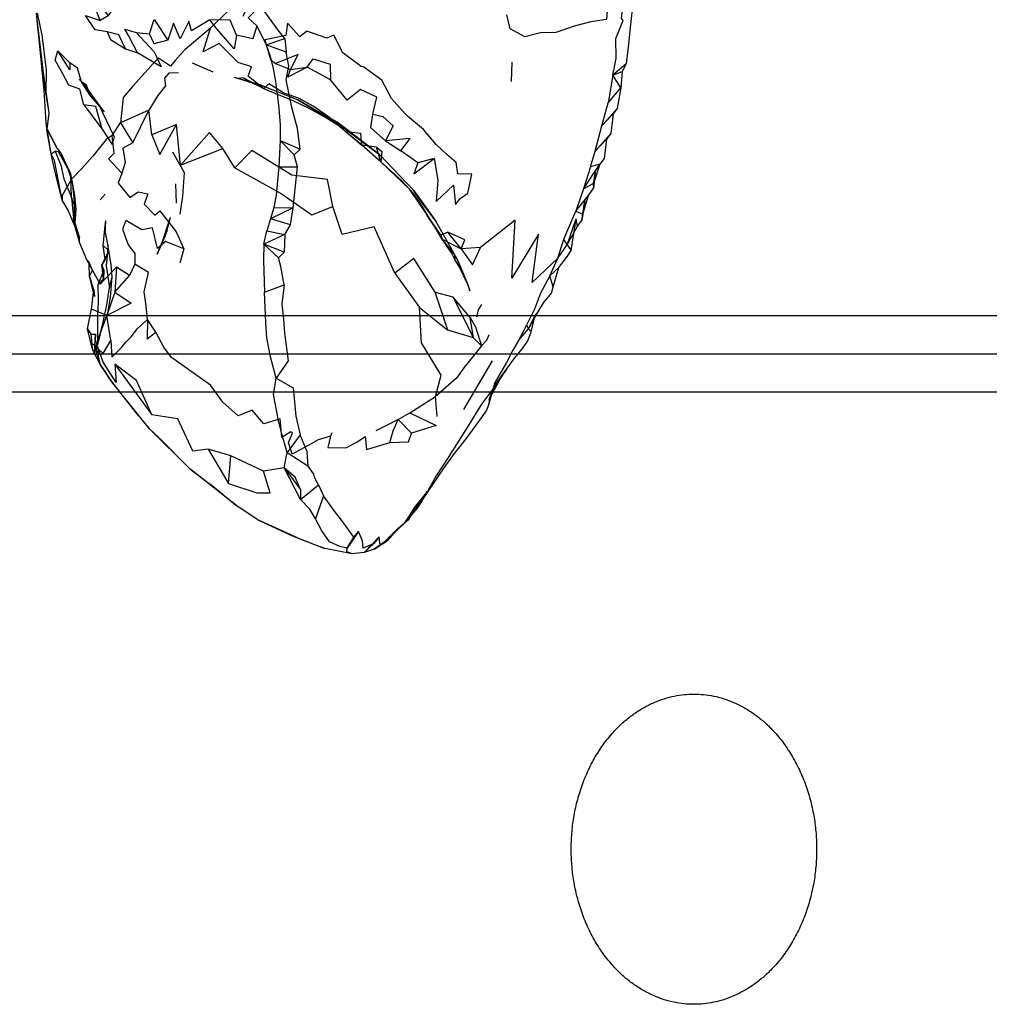
# Model space of a CAD drawing. Units: millimetres. Extents: x 48536 to 61173, y -7108 to 3837.
# Drawn here: x 52478 to 52643, y 8 to 175 of the extents above; entities that cross this region are included whole.
import ezdxf

# ---------------------------------------------------------------- set-up
doc = ezdxf.new("R2010")
doc.units = ezdxf.units.MM
doc.header["$LTSCALE"] = 500
doc.layers.add('Make2D', color=7, linetype='Continuous', true_color=0x000000)

msp = doc.modelspace()

# ---------------------------------------------------------------- linework, layer by layer
at = {"layer": 'Make2D', "color": 18, "lineweight": -3, "true_color": 0x000000}
for p, q in [((52481.94, 170.077), (52481.315, 176.187)), ((52483.456, 159.327), (52481.94, 170.077)), ((52496.425, 170.167), (52498.472, 169.511)), ((52511.331, 166.21), (52507.862, 167.741)), ((52562.065, 164.616), (52562.159, 167.929)), ((52519.503, 164.003), (52514.972, 165.284)), ((52518.112, 164.331), (52514.972, 165.284)), ((52516.425, 165.253), (52515.597, 165.128)), ((52518.112, 164.331), (52519.034, 163.894)), ((52577.44, 157.077), (52578.503, 161.015)), ((52483.159, 156.515), (52483.456, 159.327)), ((52483.831, 152.359), (52482.972, 157.64)), ((52531.219, 158.386), (52531.159, 158.437)), ((52531.223, 158.383), (52532.909, 156.968)), ((52532.909, 156.968), (52533.937, 156.088)), ((52576.284, 152.796), (52577.44, 157.077)), ((52484.331, 149.968), (52483.831, 152.359)), ((52484.847, 153.234), (52485.581, 152.296)), ((52487.159, 148.937), (52485.581, 152.296)), ((52575.518, 150.124), (52576.284, 152.796)), ((52486.597, 149.952), (52486.253, 150.89)), ((52545.378, 146.183), (52539.675, 152.183)), ((52543.331, 147.87), (52539.878, 151.011)), ((52485.69, 144.499), (52484.331, 149.968)), ((52487.831, 145.249), (52487.159, 148.937)), ((52524.956, 143.159), (52525.706, 150.113)), ((52575.987, 147.281), (52576.378, 149.656)), ((52505.128, 143.945), (52504.987, 147.257)), ((52545.44, 145.527), (52543.331, 147.87)), ((52547.523, 142.303), (52544.768, 146.261)), ((52547.05, 143.183), (52545.44, 145.527)), ((52493.018, 145.495), (52492.143, 144.527)), ((52524.472, 140.253), (52524.956, 143.159)), ((52548.097, 141.48), (52547.05, 143.183)), ((52548.097, 141.48), (52547.523, 142.303)), ((52573.018, 142.581), (52574.202, 142.083)), ((52487.862, 140.077), (52487.612, 141.484)), ((52492.94, 139.62), (52493.128, 141.027)), ((52493.003, 138.667), (52493.128, 141.027)), ((52502.503, 136.773), (52504.097, 141.585)), ((52503.128, 138.273), (52504.097, 141.585)), ((52503.503, 139.226), (52504.097, 141.585)), ((52548.854, 140.215), (52548.097, 141.48)), ((52550.034, 138.511), (52548.097, 141.48)), ((52552.784, 134.554), (52549.206, 140.917)), ((52571.518, 136.863), (52573.034, 141.284)), ((52573.3, 140.081), (52573.034, 141.284)), ((52488.237, 139.124), (52488.612, 138.187)), ((52492.94, 139.62), (52493.003, 138.667)), ((52501.847, 135.308), (52503.503, 139.226)), ((52571.518, 136.863), (52570.956, 137.863)), ((52492.643, 136.761), (52493.597, 135.839)), ((52493.003, 134.417), (52493.597, 135.839)), ((52506.347, 136.195), (52505.69, 133.741)), ((52489.8, 134.39), (52490.268, 133.948)), ((52490.277, 133.522), (52490.268, 133.948)), ((52490.815, 132.542), (52490.268, 133.948)), ((52568.597, 131.597), (52569.925, 134.628)), ((52492.784, 132.527), (52492.706, 131.105)), ((52492.706, 131.105), (52491.8, 130.152)), ((52491.175, 128.105), (52491.001, 128.811)), ((52491.05, 129.245), (52491.175, 128.105)), ((52566.69, 125.753), (52566.081, 124.956)), ((52811.507, 124.829), (52349.619, 124.829)), ((52491.565, 120.261), (52493.288, 124.878)), ((52493.285, 124.897), (52492.283, 122.23)), ((52493.292, 124.89), (52493.44, 125.308)), ((52564.94, 122.597), (52566.081, 124.956)), ((52491.44, 118.855), (52492.268, 122.167)), ((52491.675, 119.683), (52492.425, 122.62)), ((52563.268, 120.628), (52564.94, 122.597)), ((52490.534, 121.683), (52490.768, 119.339)), ((52491.256, 119.69), (52491.222, 119.808)), ((52491.252, 119.677), (52491.44, 118.855)), ((52492.159, 116.558), (52491.257, 119.684)), ((52491.44, 118.855), (52491.565, 120.261)), ((52308.995, 118.361), (53220.121, 118.361)), ((52491.19, 118.386), (52492.159, 116.558)), ((52558.753, 117.179), (52553.878, 108.913)), ((52558.268, 110.616), (52560.487, 114.741)), ((52559.026, 112.565), (52560.487, 114.741)), ((52500.534, 105.605), (52494.065, 113.667)), ((52558.268, 110.616), (52559.175, 113.07)), ((52559.026, 112.568), (52559.175, 113.07)), ((52349.619, 111.893), (52811.507, 111.893)), ((52549.44, 107.714), (52549.143, 111.105)), ((52558.268, 110.616), (52558.19, 109.757)), ((52507.378, 98.804), (52500.534, 105.605)), ((52515.362, 92.519), (52507.378, 98.804)), ((52518.831, 90.238), (52515.362, 92.519)), ((52543.972, 89.777), (52546.3, 93.027)), ((52546.05, 92.12), (52543.972, 89.777)), ((52546.3, 93.027), (52544.959, 90.891)), ((52544.957, 90.888), (52544.534, 90.214)), ((52525.794, 87.067), (52518.831, 90.238)), ((52542.815, 88.761), (52540.94, 86.573)), ((52525.794, 87.067), (52530.331, 85.312)), ((52537.034, 84.593), (52539.581, 87.292)), ((52538.722, 85.167), (52537.034, 84.593))]:
    msp.add_line(p, q, dxfattribs=at)
for points in [[(52579.659, 194.062), (52580.972, 189.359), (52581.784, 184.64), (52582.847, 181.468), (52582.675, 177.827), (52582.3, 174.312), (52581.972, 170.968), (52581.565, 167.64), (52580.878, 166.312), (52580.659, 163.531), (52580.018, 160.031), (52579.347, 159.14), (52578.925, 155.796), (52578.206, 154.859), (52577.815, 151.562), (52577.097, 150.609), (52575.987, 147.281)], [(52516.862, 179.566), (52517.893, 183.659), (52511.44, 177.82), (52516.862, 179.566), (52510.893, 173.679), (52506.612, 170.085), (52505.722, 169.132), (52504.878, 168.179), (52504.112, 167.226), (52502.081, 168.605), (52501.175, 167.667), (52500.3, 166.698), (52497.69, 163.839), (52496.081, 161.902), (52495.628, 157.589)], [(52493.534, 175.777), (52492.128, 174.98), (52489.847, 180.968), (52493.534, 175.777), (52494.409, 176.995), (52495.753, 177.917), (52495.253, 181.448), (52497.659, 177.323), (52499.112, 177.917), (52499.112, 180.402), (52502.284, 179.476), (52504.347, 179.054)], [(52519.347, 177.55), (52517.284, 175.425), (52518.768, 174.081), (52520.362, 170.847), (52523.55, 171.956), (52522.425, 173.363), (52520.315, 176.238), (52519.347, 177.55), (52517.831, 176.597), (52517.503, 178.003), (52516.393, 175.675)], [(52578.425, 178.171), (52578.237, 175.14), (52575.55, 174.749), (52572.737, 174.034), (52569.581, 172.956), (52566.972, 172.925), (52564.315, 172.206), (52561.862, 173.585), (52561.284, 175.945)], [(52579.315, 165.718), (52579.831, 168.531), (52579.784, 171.921), (52581.065, 174.984), (52580.768, 175.343), (52581.081, 178.515)], [(52493.315, 173.058), (52493.925, 171.777), (52496.425, 170.167), (52495.331, 172.558), (52493.315, 173.058), (52491.284, 173.417), (52489.675, 175.827), (52492.128, 174.98)], [(52518.768, 174.081), (52518.112, 171.878), (52515.331, 172.519), (52514.222, 175.07), (52510.784, 175.101), (52507.643, 173.21), (52507.206, 174.851), (52505.722, 171.882), (52504.597, 174.554), (52503.675, 171.632)], [(52515.331, 172.519), (52514.925, 170.175), (52511.987, 173.57), (52510.784, 175.101)], [(52548.909, 151.542), (52549.534, 147.87), (52549.237, 144.245), (52552.222, 147.023), (52552.534, 143.726), (52553.347, 144.741), (52554.628, 145.648), (52555.347, 148.882), (52552.956, 148.929), (52552.659, 150.866), (52551.097, 152.21), (52549.284, 153.948), (52547.081, 156.48), (52544.362, 158.73), (52543.94, 159.214), (52541.675, 161.714), (52540.003, 164.839), (52536.956, 167.093), (52536.487, 167.156), (52533.409, 169.484), (52531.878, 172.499), (52530.659, 172.015), (52527.268, 173.187), (52526.112, 172.238), (52524.003, 174.566), (52523.69, 172.456), (52520.128, 171.691), (52521.081, 168.394), (52521.94, 167.675)], [(52498.284, 172.948), (52501.3, 169.667), (52502.518, 167.148), (52498.472, 169.511), (52496.956, 172.448), (52496.347, 173.527), (52498.284, 172.948), (52500.55, 172.745)], [(52531.159, 158.437), (52528.472, 160.39), (52525.862, 161.816), (52523.315, 162.706), (52520.8, 164.253), (52519.956, 163.409), (52517.315, 165.519), (52517.893, 167.128), (52515.612, 167.847), (52512.378, 171.101), (52509.643, 169.663), (52510.893, 173.679)], [(52523.55, 171.956), (52523.784, 169.597), (52520.362, 170.847)], [(52520.362, 170.847), (52521.034, 168.956), (52521.55, 166.863), (52521.956, 164.628), (52522.472, 160.691), (52522.753, 157.347), (52522.768, 154.597), (52526.159, 153.128), (52525.69, 156.659), (52524.753, 160.191), (52523.737, 164.894), (52524.19, 167.253), (52523.784, 169.597)], [(52483.831, 152.359), (52483.159, 156.062), (52482.972, 157.64), (52482.612, 163.124), (52481.94, 170.077)], [(52489.362, 160.64), (52492.472, 156.542), (52491.425, 160.355), (52489.362, 160.64), (52488.706, 163.327), (52486.847, 164.015), (52485.8, 165.952), (52484.472, 168.265), (52484.925, 169.827)], [(52490.503, 162.167), (52489.815, 164.031), (52488.956, 164.562), (52488.268, 166.906), (52487.018, 167.812)], [(52581.565, 167.64), (52579.315, 165.718), (52580.878, 166.312)], [(52505.487, 166.085), (52503.831, 166.038), (52503.097, 165.21), (52503.237, 163.882), (52501.94, 162.23), (52500.393, 159.777)], [(52492.893, 159.464), (52491.893, 160.73), (52489.862, 163.531), (52488.612, 165.015)], [(52492.893, 159.464), (52490.503, 162.167), (52488.956, 164.562)], [(52519.034, 163.894), (52516.425, 165.253), (52518.112, 164.331)], [(52538.472, 159.093), (52540.19, 158.667), (52541.925, 157.089), (52540.628, 154.542), (52538.128, 156.781), (52538.472, 159.093), (52539.159, 161.964), (52536.393, 163.249), (52534.112, 161.452), (52531.284, 164.937)], [(52532.909, 156.968), (52530.362, 158.577), (52527.659, 160.062), (52525.081, 161.3), (52519.956, 163.409), (52519.034, 163.894)], [(52492.472, 156.542), (52494.175, 153.902), (52494.565, 155.167), (52491.893, 160.73)], [(52531.217, 158.387), (52528.315, 160.031), (52525.768, 161.534), (52531.633, 158.031)], [(52497.706, 154.214), (52500.393, 159.777), (52495.628, 157.589)], [(52500.909, 155.573), (52502.3, 152.257), (52505.128, 157.304), (52500.909, 155.573), (52500.393, 159.777)], [(52580.018, 160.031), (52577.44, 157.077), (52579.347, 159.14)], [(52494.175, 155.448), (52495.628, 157.589), (52497.706, 154.214), (52496.003, 153.292), (52496.409, 150.87), (52495.815, 149.073), (52493.565, 151.495), (52494.503, 152.448), (52494.175, 155.448), (52493.143, 154.792), (52490.909, 151.964), (52488.987, 149.796), (52487.284, 148.046), (52485.69, 145.249), (52485.69, 144.499)], [(52505.815, 150.429), (52512.987, 153.241), (52510.753, 155.945), (52505.815, 150.429), (52505.128, 157.304)], [(52533.937, 156.088), (52536.597, 153.812), (52533.893, 156.093), (52531.219, 158.386)], [(52531.671, 158.008), (52532.862, 157.296), (52539.675, 152.183), (52532.425, 157.702), (52531.224, 158.382)], [(52539.097, 153.48), (52540.018, 152.745), (52539.878, 151.011), (52539.097, 153.48), (52536.597, 153.812), (52536.456, 155.812), (52533.893, 156.093)], [(52578.925, 155.796), (52576.284, 152.796), (52578.206, 154.859)], [(52522.768, 154.597), (52522.518, 150.159), (52525.706, 150.113), (52525.128, 152.175)], [(52526.159, 153.128), (52525.128, 152.175), (52522.768, 154.597)], [(52485.69, 144.499), (52484.378, 151.187), (52483.831, 152.359), (52484.503, 152.781)], [(52485.581, 152.296), (52486.597, 149.952), (52487.393, 147.609), (52487.706, 144.312), (52487.722, 141.937), (52487.904, 139.972)], [(52505.753, 142.116), (52506.19, 145.163), (52506.503, 149.116), (52504.487, 152.601)], [(52515.018, 149.972), (52522.893, 145.628), (52528.128, 141.999), (52531.69, 143.406), (52530.8, 147.968), (52524.737, 148.691), (52517.909, 152.925), (52515.018, 149.972), (52512.987, 153.241)], [(52544.768, 146.261), (52539.878, 151.011), (52536.597, 153.812)], [(52546.159, 150.808), (52545.456, 148.933), (52548.909, 151.542), (52546.159, 150.808), (52543.268, 152.87)], [(52495.815, 149.073), (52495.19, 147.339), (52497.19, 144.917), (52498.628, 145.886), (52500.268, 145.527), (52499.643, 143.792), (52501.456, 141.948), (52502.268, 142.632), (52505.081, 139.116), (52506.347, 136.195), (52503.253, 137.429), (52501.893, 136.277), (52501.034, 139.777), (52499.237, 139.417), (52496.503, 141.011), (52495.94, 139.542), (52496.893, 136.886), (52498.065, 135.386), (52498.05, 133.589)], [(52522.518, 150.159), (52522.05, 145.331), (52521.643, 143.238), (52521.097, 141.316), (52520.487, 139.284)], [(52574.208, 142.086), (52575.175, 145.281), (52576.05, 146.562), (52576.378, 149.656)], [(52576.05, 146.562), (52575.987, 147.281), (52574.315, 146.378), (52573.018, 142.581), (52575.175, 145.281)], [(52488.237, 139.124), (52487.862, 140.077), (52486.69, 142.749), (52485.69, 144.499)], [(52488.612, 138.187), (52487.909, 140.531), (52488.065, 142.906), (52487.831, 145.249)], [(52521.643, 143.238), (52524.956, 143.159), (52521.097, 141.316)], [(52542.237, 132.073), (52546.409, 126.23), (52551.253, 122.413), (52549.065, 128.839), (52545.472, 134.589), (52542.237, 132.073), (52538.706, 139.917), (52533.3, 138.656), (52531.69, 143.406)], [(52550.034, 138.511), (52547.925, 141.558), (52547.05, 143.183)], [(52569.925, 134.628), (52570.956, 137.863), (52573.018, 142.581)], [(52493.003, 134.417), (52492.643, 136.761), (52492.972, 140.089), (52493.128, 141.027)], [(52523.55, 138.644), (52524.472, 140.253), (52521.097, 141.316)], [(52569.925, 134.628), (52565.565, 130.456), (52566.643, 138.722), (52562.112, 131.226), (52562.69, 141.054), (52556.768, 136.429)], [(52564.94, 122.597), (52566.69, 125.753), (52567.518, 127.034), (52568.862, 128.659), (52569.159, 129.738), (52570.112, 133.05), (52571.565, 134.972), (52572.206, 135.909), (52573.034, 141.284)], [(52571.518, 136.863), (52573.3, 140.081), (52574.018, 141.034)], [(52487.904, 139.972), (52487.94, 139.577), (52488.628, 137.249), (52489.8, 134.39), (52490.815, 132.542)], [(52488.628, 137.249), (52488.612, 138.187), (52487.94, 139.577)], [(52493.44, 125.308), (52493.909, 127.964), (52494.159, 131.433), (52494.018, 133.511), (52493.44, 136.964), (52492.94, 139.62)], [(52554.675, 130.054), (52553.112, 133.335), (52552.487, 134.273), (52551.878, 135.507), (52550.268, 137.855), (52548.854, 140.215)], [(52553.487, 136.21), (52554.159, 137.71), (52551.222, 139.038)], [(52523.55, 138.644), (52523.44, 135.628), (52519.94, 137.019)], [(52552.487, 134.273), (52552.456, 135.21), (52550.268, 137.855)], [(52492.706, 131.105), (52492.456, 133.464), (52493.597, 135.839)], [(52493.44, 136.964), (52493.409, 135.636), (52493.143, 133.292), (52493.706, 129.558), (52494.159, 131.433)], [(52519.94, 137.019), (52519.909, 134.222), (52520.065, 128.863), (52523.425, 130.097), (52522.862, 133.206), (52522.472, 134.675)], [(52523.44, 135.628), (52522.472, 134.675), (52519.94, 137.019)], [(52569.925, 134.628), (52571.518, 136.863), (52572.206, 135.909)], [(52493.003, 134.417), (52492.456, 133.464), (52492.784, 132.527)], [(52554.675, 130.054), (52552.784, 134.554), (52554.097, 131.507), (52554.514, 130.391)], [(52491.001, 128.811), (52490.315, 131.589), (52490.277, 133.522)], [(52491.05, 129.245), (52490.315, 131.589), (52490.815, 132.542), (52492.159, 130.198), (52493.034, 131.152), (52494.909, 133.073), (52494.659, 128.855), (52493.284, 124.902)], [(52491.675, 119.683), (52491.722, 121.683), (52491.722, 124.761), (52491.862, 127.308), (52491.8, 130.152), (52492.784, 132.527)], [(52493.956, 120.62), (52494.143, 117.808), (52495.768, 119.417), (52496.534, 120.355), (52497.487, 121.323), (52498.456, 122.636), (52500.19, 124.198), (52499.987, 126.527), (52499.597, 128.902), (52500.362, 132.198), (52498.05, 133.589), (52497.128, 131.683)], [(52494.659, 128.855), (52497.128, 131.683), (52494.909, 133.073)], [(52569.159, 129.738), (52568.597, 131.597), (52570.112, 133.05)], [(52568.597, 131.597), (52566.972, 128.644), (52565.972, 125.941), (52564.628, 123.222), (52564.94, 122.597), (52565.409, 122.113)], [(52491.19, 118.386), (52490.768, 119.339), (52490.018, 122.62), (52490.675, 125.933), (52491.05, 129.245)], [(52494.659, 128.855), (52497.425, 126.98), (52493.284, 124.902)], [(52523.425, 130.097), (52523.018, 126.816), (52523.284, 124.253), (52523.503, 121.925), (52524.112, 117.175), (52522.065, 114.222), (52521.112, 117.878), (52520.503, 121.097), (52520.331, 123.675), (52520.19, 126.238), (52520.065, 128.863)], [(52549.065, 128.839), (52552.112, 128.07), (52555.628, 121.101), (52551.253, 122.413)], [(52554.514, 130.391), (52555.003, 129.085), (52554.675, 130.054)], [(52555.628, 121.101), (52555.034, 124.554), (52552.112, 128.07)], [(52490.768, 119.339), (52490.597, 120.277), (52492.675, 118.417), (52493.956, 120.62), (52493.284, 124.902), (52490.675, 125.933)], [(52542.8, 107.23), (52544.768, 108.339), (52549.143, 111.105), (52550.097, 114.714), (52546.753, 120.23), (52546.409, 126.23)], [(52556.987, 126.773), (52556.393, 125.82), (52556.128, 124.632)], [(52555.034, 124.554), (52555.956, 122.976), (52556.94, 119.71), (52555.628, 121.101)], [(52561.206, 115.741), (52562.659, 117.663), (52563.909, 119.3), (52564.847, 120.597), (52565.409, 122.113), (52566.081, 124.956)], [(52490.018, 122.62), (52490.534, 121.683), (52491.347, 121.683)], [(52564.628, 123.222), (52563.268, 120.628), (52562.284, 118.991), (52561.19, 116.913), (52559.128, 113.273), (52558.987, 112.507), (52556.972, 109.835), (52555.612, 107.585), (52554.8, 106.32), (52551.44, 100.945), (52549.253, 97.636), (52547.862, 95.089), (52545.659, 92.355), (52543.972, 89.777)], [(52491.252, 119.691), (52491.347, 121.683), (52491.222, 119.808), (52491.19, 118.386), (52491.252, 119.679)], [(52531.518, 104.921), (52531.284, 104.374), (52529.175, 103.749), (52527.518, 102.812), (52524.768, 101.3), (52524.159, 103.331), (52524.815, 104.878), (52524.534, 105.128), (52523.003, 104.144), (52522.753, 107.347), (52519.987, 106.472), (52517.956, 108.816), (52515.628, 107.831), (52512.972, 110.179), (52510.893, 113.07), (52507.206, 115.648), (52504.268, 117.726), (52502.987, 119.491), (52501.628, 122.042)], [(52558.237, 121.585), (52557.831, 120.632), (52556.94, 119.71)], [(52494.628, 116.636), (52500.956, 107.995), (52498.3, 113.839), (52494.628, 116.636), (52494.847, 113.48), (52492.675, 116.964), (52491.675, 119.683), (52491.784, 117.902)], [(52556.94, 119.71), (52553.972, 115.976), (52552.706, 114.226), (52549.143, 111.105)], [(52560.487, 114.741), (52561.206, 115.741), (52558.987, 112.507)], [(52546.756, 93.265), (52548.487, 95.823), (52550.628, 98.995), (52552.393, 101.445), (52554.347, 103.929), (52557.128, 107.71), (52557.847, 108.804), (52558.19, 109.757), (52559.022, 112.556)], [(52523.44, 99.019), (52519.909, 98.441), (52514.331, 101.066), (52510.487, 102.163), (52507.909, 101.851), (52505.347, 107.335), (52500.956, 107.995)], [(52531.284, 104.374), (52530.831, 102.437), (52533.878, 102.39), (52535.768, 103.359), (52537.206, 104.327), (52537.393, 102.14), (52541.393, 103.308), (52541.972, 105.292), (52542.8, 107.23), (52540.956, 106.245), (52539.003, 105.277)], [(52541.393, 103.308), (52544.581, 103.433), (52545.05, 104.886), (52542.8, 107.23)], [(52544.768, 108.339), (52549.268, 106.167), (52545.05, 104.886)], [(52500.534, 105.605), (52502.097, 104.152), (52507.378, 98.804)], [(52523.909, 101.613), (52527.44, 99.359), (52527.487, 99.281), (52527.315, 101.734), (52526.128, 104.613)], [(52510.487, 102.163), (52513.972, 96.335), (52514.331, 101.066)], [(52523.44, 99.019), (52526.19, 95.3), (52525.315, 97.394), (52523.44, 99.019), (52523.909, 101.613)], [(52526.19, 95.3), (52526.206, 93.644), (52523.44, 99.019)], [(52526.206, 93.644), (52529.284, 96.109), (52528.612, 97.218), (52528.44, 97.906), (52527.487, 99.281)], [(52513.972, 96.335), (52518.753, 94.769), (52521.034, 94.753), (52519.909, 98.441)], [(52529.284, 96.109), (52530.081, 94.218), (52528.753, 90.343), (52527.768, 91.968), (52526.206, 93.644)], [(52535.284, 87.234), (52536.034, 88.187), (52534.112, 85.327), (52535.284, 87.234), (52533.222, 90.031), (52532.175, 91.421), (52530.081, 94.218)], [(52534.112, 85.327), (52532.909, 85.64), (52531.112, 86.406), (52529.847, 88.296), (52528.753, 90.343)], [(52518.831, 90.238), (52524.425, 87.597), (52525.794, 87.067)], [(52544.534, 90.214), (52543.972, 89.777), (52540.425, 86.355)], [(52539.581, 87.292), (52538.69, 86.12), (52537.034, 84.593), (52534.956, 84.39), (52530.331, 85.312)], [(52538.69, 86.12), (52536.847, 85.374), (52536.753, 86.593), (52536.034, 88.187)], [(52540.94, 86.573), (52539.722, 85.886), (52539.581, 87.292)], [(52534.956, 84.39), (52534.097, 84.702), (52534.112, 85.327)]]:
    msp.add_lwpolyline(points, dxfattribs=at)
for points in [[(52481.44, 176.234), (52482.206, 172.577), (52482.956, 166.577), (52482.925, 162.687), (52481.315, 176.187)], [(52503.675, 171.632), (52501.315, 171.011), (52500.55, 172.745), (52501.347, 175.183)], [(52486.987, 166.609), (52484.925, 169.827), (52487.018, 167.812)], [(52524.503, 166.675), (52525.8, 169.191), (52521.94, 167.675)], [(52527.347, 167.046), (52528.378, 168.499), (52531.253, 167.593), (52531.284, 164.937)], [(52527.347, 167.046), (52524.034, 165.347), (52524.503, 166.675)], [(52579.315, 165.718), (52578.503, 161.015), (52580.659, 163.531)], [(52488.612, 165.015), (52488.956, 164.562), (52490.081, 163.152)], [(52520.55, 163.55), (52519.503, 164.003), (52525.768, 161.534)], [(52483.722, 155.484), (52484.847, 153.234), (52483.159, 156.515)], [(52540.628, 154.542), (52543.268, 152.87), (52544.847, 154.964)], [(52487.159, 148.937), (52485.05, 152.687), (52484.503, 152.781), (52485.472, 150.421), (52485.972, 148.077), (52487.268, 144.921)], [(52574.315, 146.378), (52577.097, 150.609), (52575.518, 150.124)], [(52549.206, 140.917), (52546.518, 144.495), (52545.378, 146.183)], [(52487.268, 144.921), (52487.612, 141.484), (52488.065, 142.906)], [(52574.018, 141.034), (52574.518, 144.441), (52574.206, 142.081)], [(52488.237, 139.124), (52487.612, 141.484), (52487.909, 140.531)], [(52503.503, 139.226), (52503.128, 138.273), (52501.847, 135.308)], [(52523.55, 138.644), (52519.94, 137.019), (52520.487, 139.284)], [(52553.487, 136.21), (52551.222, 139.038), (52550.034, 138.511), (52550.268, 137.855)], [(52553.487, 136.21), (52555.425, 133.507), (52556.768, 136.429)], [(52500.19, 124.198), (52500.128, 120.886), (52501.628, 122.042)], [(52491.44, 118.855), (52491.784, 117.902), (52492.159, 116.558)], [(52492.893, 115.48), (52492.159, 116.558), (52494.065, 113.667)], [(52522.065, 114.222), (52524.956, 112.613), (52525.425, 107.784), (52526.128, 104.613), (52523.909, 101.613), (52522.956, 104.925), (52522.487, 107.066), (52521.612, 111.456)], [(52546.05, 92.12), (52547.753, 94.98), (52546.753, 93.261)], [(52540.425, 86.355), (52542.815, 88.761), (52544.534, 90.214)], [(52540.94, 86.573), (52540.425, 86.355), (52538.722, 85.167)]]:
    msp.add_lwpolyline(points, close=True, dxfattribs=at)
at = {"layer": 'Make2D', "color": 18, "lineweight": -3, "true_color": 0x000000, "extrusion": (0, 0, -1)}
for centre, radius, start, end in [((-52702.692, 195.719), 222.236, 350.57525, 353.37446), ((-52440.764, 5.967), 114.263, 125.66069, 130.75768), ((-52545.754, 131.914), 49.088, 288.31163, 293.99175)]:
    msp.add_arc(centre, radius, start, end, dxfattribs=at)
at = {"layer": 'Make2D', "color": 18, "lineweight": -3, "true_color": 0x000000}
for centre, radius, start, end in [((52427.09, 138.68), 67.238, 345.78362, 352.20281), ((52622.894, 210.403), 161.104, 216.90254, 220.57938)]:
    msp.add_arc(centre, radius, start, end, dxfattribs=at)
for points, knots in [([(52593.071, 7.862), (52572.214, 7.862), (52572.214, 34.214), (52572.214, 60.565), (52593.071, 60.565)], [0, 0, 0, 0.7359243, 0.7359243, 1.4718485, 1.4718485, 1.4718485]), ([(52593.071, 60.565), (52613.929, 60.565), (52613.929, 34.214), (52613.929, 7.862), (52593.071, 7.862)], [1.4718485, 1.4718485, 1.4718485, 2.2077728, 2.2077728, 2.9436971, 2.9436971, 2.9436971])]:
    msp.add_rational_spline(points, [1, 0.707106781187, 1, 0.707106781187, 1], degree=2, knots=knots, dxfattribs=at)

doc.saveas('drawing.dxf')
